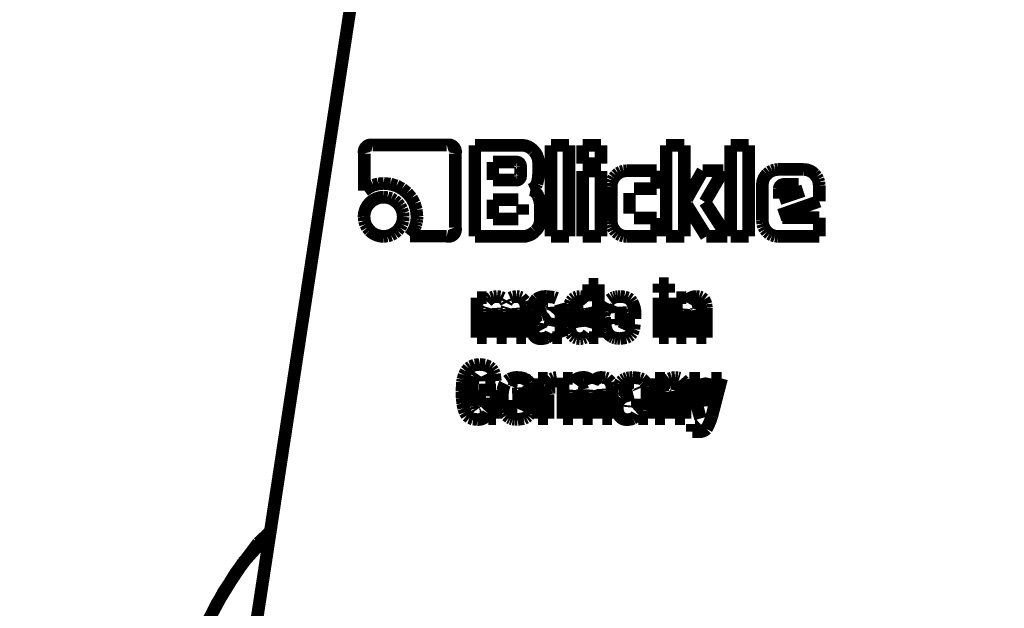
# Model space of a CAD drawing. Units: millimetres. Extents: x -1506 to -1096, y -1163 to -876.
# Drawn here: x -1464 to -1460, y -1009 to -1007 of the extents above; entities that cross this region are included whole.
import ezdxf

# ---------------------------------------------------------------- set-up
doc = ezdxf.new("R2010")
doc.units = ezdxf.units.MM

# ---------------------------------------------------------------- blocks, each defined once
blk = doc.blocks.new('___Sammelfläche____________D__74__409', base_point=(-14661.395, -10138.649))
at = {"color": 7, "linetype": 'Continuous', "const_width": 0.5}
for points in [[(-14631.99, -10056.076, 0.32492), (-14661.145, -10096.205, 0.32492)], [(-14631.616, -10087.003, 0.158385), (-14634.606, -10096.205, 0.158385)]]:
    blk.add_lwpolyline(points, format="xyb", dxfattribs=at)
for points in [[(-14631.245, -10086.59), (-14630.54, -10085.808)], [(-14631.616, -10087.003), (-14631.245, -10086.59)]]:
    blk.add_lwpolyline(points, dxfattribs=at)
blk = doc.blocks.new('___Sammelfläche____________D__67__413', base_point=(-14680.421, -10157.674))
at = {"color": 7, "linetype": 'Continuous', "const_width": 0.5}
for points in [[(-14660.195, -10050.963, 0.685016), (-14618.951, -10157.424, 0.685016)], [(-14639.708, -10053.102, 0.797473), (-14618.951, -10144.045, 0.797473)], [(-14618.951, -10157.424, 0.619174), (-14570.097, -10059.312, 0.619174)], [(-14618.951, -10144.045, 0.481575), (-14572.311, -10085.559, 0.481575)]]:
    blk.add_lwpolyline(points, format="xyb", dxfattribs=at)
blk = doc.blocks.new('___Sammelfläche____________D__3__419', base_point=(-14665.841, -10140.376))
at = {"color": 7, "linetype": 'Continuous', "const_width": 0.5}
for points in [[(-14632.424, -10056.219, 0.849408), (-14618.951, -10138.399, 0.849408)], [(-14618.951, -10138.399, 0.565376), (-14581.672, -10076.441, 0.565376)]]:
    blk.add_lwpolyline(points, format="xyb", dxfattribs=at)
blk = doc.blocks.new('___Sammelfläche____________D__64__420', base_point=(-14634.856, -10112.11))
at = {"color": 7, "linetype": 'Continuous', "const_width": 0.5}
for points in [[(-14631.014, -10086.226), (-14630.535, -10085.777)], [(-14603.979, -10100.384), (-14604.74, -10102.729)], [(-14604.74, -10102.729), (-14604.786, -10102.87)]]:
    blk.add_lwpolyline(points, dxfattribs=at)
for points in [[(-14631.014, -10086.226, 0.63462), (-14618.951, -10111.86, 0.63462)], [(-14618.951, -10111.86, 0.290527), (-14604.786, -10102.87, 0.290527)]]:
    blk.add_lwpolyline(points, format="xyb", dxfattribs=at)
blk = doc.blocks.new('___Sammelfläche____________D__78__421', base_point=(-14700.305, -10110.355))
at = {"color": 7, "linetype": 'Continuous', "const_width": 0.5}
for points in [[(-14626.827, -10061.509), (-14631.791, -10093.99)], [(-14626.485, -10070.496), (-14623.555, -10070.496)], [(-14622.446, -10070.505), (-14620.593, -10070.505)], [(-14622.446, -10074.105), (-14622.446, -10070.505)], [(-14619.437, -10070.505), (-14618.718, -10070.505)], [(-14619.437, -10074.105), (-14619.437, -10070.505)], [(-14618.718, -10070.505), (-14618.718, -10074.105)], [(-14618.18, -10071.225), (-14618.18, -10070.505)], [(-14618.18, -10070.505), (-14617.462, -10070.505)], [(-14617.462, -10070.505), (-14617.462, -10071.225)], [(-14614.879, -10070.505), (-14614.161, -10070.505)], [(-14614.879, -10074.105), (-14614.879, -10070.505)], [(-14614.161, -10070.505), (-14614.161, -10074.105)], [(-14612.331, -10070.505), (-14611.612, -10070.505)], [(-14612.331, -10074.105), (-14612.331, -10070.505)], [(-14611.612, -10070.505), (-14611.612, -10074.105)], [(-14626.817, -10072.292), (-14626.817, -10070.832)], [(-14623.217, -10070.834), (-14623.217, -10073.754)], [(-14620.819, -10071.168), (-14621.734, -10071.168)], [(-14621.734, -10071.168), (-14621.734, -10071.88)], [(-14619.927, -10071.17), (-14619.927, -10071.602)], [(-14617.462, -10071.225), (-14618.18, -10071.225)], [(-14620.639, -10071.699), (-14620.639, -10071.347)], [(-14618.18, -10074.105), (-14618.18, -10071.514)], [(-14618.18, -10071.514), (-14617.462, -10071.514)], [(-14617.462, -10071.514), (-14617.462, -10074.105)], [(-14616.948, -10071.785), (-14616.869, -10071.69)], [(-14616.869, -10071.69), (-14616.775, -10071.611)], [(-14616.775, -10071.611), (-14616.672, -10071.555)], [(-14616.672, -10071.555), (-14616.559, -10071.521)], [(-14616.559, -10071.521), (-14616.437, -10071.51)], [(-14616.437, -10071.51), (-14615.251, -10071.51)], [(-14615.251, -10071.51), (-14615.251, -10072.213)], [(-14613.909, -10072.35), (-14613.43, -10071.512)], [(-14613.43, -10071.512), (-14612.621, -10071.512)], [(-14612.621, -10071.512), (-14613.345, -10072.745)], [(-14610.892, -10071.644), (-14610.797, -10071.564)], [(-14610.797, -10071.564), (-14610.691, -10071.507)], [(-14610.691, -10071.507), (-14610.576, -10071.472)], [(-14610.576, -10071.472), (-14610.451, -10071.46)], [(-14610.451, -10071.46), (-14609.449, -10071.46)], [(-14609.011, -10071.645), (-14608.93, -10071.742)], [(-14626.464, -10072.081), (-14626.648, -10072.169)], [(-14626.264, -10072.029), (-14626.464, -10072.081)], [(-14626.049, -10072.012), (-14626.264, -10072.029)], [(-14625.787, -10072.037), (-14626.049, -10072.012)], [(-14625.545, -10072.107), (-14625.787, -10072.037)], [(-14621.734, -10071.88), (-14620.819, -10071.88)], [(-14619.992, -10072.02), (-14620.032, -10072.102)], [(-14620.032, -10072.102), (-14619.992, -10072.02)], [(-14617.048, -10072.122), (-14617.037, -10072.002)], [(-14617.037, -10072.002), (-14617.003, -10071.889)], [(-14617.003, -10071.889), (-14616.948, -10071.785)], [(-14611.074, -10073.482), (-14611.074, -10072.085)], [(-14609.639, -10072.05), (-14610.221, -10072.05)], [(-14608.93, -10071.742), (-14608.873, -10071.848)], [(-14608.873, -10071.848), (-14608.838, -10071.962)], [(-14608.838, -10071.962), (-14608.826, -10072.085)], [(-14608.826, -10072.085), (-14608.826, -10072.715)], [(-14626.648, -10072.169), (-14626.817, -10072.292)], [(-14625.323, -10072.223), (-14625.545, -10072.107)], [(-14625.122, -10072.384), (-14625.323, -10072.223)], [(-14624.954, -10072.581), (-14625.122, -10072.384)], [(-14620.16, -10072.223), (-14620.248, -10072.262)], [(-14620.088, -10072.17), (-14620.16, -10072.223)], [(-14620.032, -10072.102), (-14620.088, -10072.17)], [(-14617.048, -10073.494), (-14617.048, -10072.122)], [(-14616.329, -10072.393), (-14616.329, -10073.204)], [(-14616.145, -10072.213), (-14615.251, -10072.213)], [(-14615.251, -10072.213), (-14616.145, -10072.213)], [(-14614.036, -10072.578), (-14613.909, -10072.35)], [(-14610.409, -10072.229), (-14610.409, -10072.62)], [(-14610.409, -10072.62), (-14609.455, -10072.298)], [(-14626.053, -10072.556), (-14625.899, -10072.57)], [(-14625.899, -10072.57), (-14625.757, -10072.613)], [(-14625.757, -10072.613), (-14625.626, -10072.684)], [(-14625.626, -10072.684), (-14625.506, -10072.784)], [(-14625.506, -10072.784), (-14625.406, -10072.904)], [(-14624.834, -10072.804), (-14624.954, -10072.581)], [(-14624.761, -10073.052), (-14624.834, -10072.804)], [(-14620.729, -10072.659), (-14621.734, -10072.659)], [(-14621.734, -10072.659), (-14621.734, -10073.42)], [(-14620.55, -10073.241), (-14620.55, -10072.837)], [(-14614.086, -10072.676), (-14614.036, -10072.578)], [(-14614.025, -10072.923), (-14614.085, -10072.816)], [(-14613.345, -10072.745), (-14612.462, -10074.105)], [(-14608.826, -10072.715), (-14610.4, -10073.268)], [(-14625.406, -10072.904), (-14625.335, -10073.035)], [(-14625.335, -10073.035), (-14625.292, -10073.178)], [(-14625.292, -10073.178), (-14625.278, -10073.331)], [(-14624.735, -10073.326), (-14624.761, -10073.052)], [(-14619.855, -10072.928), (-14619.855, -10073.439)], [(-14613.873, -10073.173), (-14614.025, -10072.923)], [(-14613.29, -10074.105), (-14613.873, -10073.173)], [(-14626.826, -10073.331), (-14626.812, -10073.487)], [(-14626.812, -10073.487), (-14626.826, -10073.331)], [(-14626.77, -10073.63), (-14626.812, -10073.487)], [(-14626.77, -10073.63), (-14626.7, -10073.761)], [(-14626.7, -10073.761), (-14626.77, -10073.63)], [(-14625.335, -10073.63), (-14625.406, -10073.761)], [(-14625.292, -10073.487), (-14625.335, -10073.63)], [(-14625.278, -10073.331), (-14625.292, -10073.487)], [(-14624.814, -10073.744), (-14624.779, -10073.643)], [(-14624.779, -10073.643), (-14624.754, -10073.539)], [(-14624.754, -10073.539), (-14624.74, -10073.434)], [(-14624.74, -10073.434), (-14624.735, -10073.326)], [(-14621.734, -10073.42), (-14620.729, -10073.42)], [(-14617.037, -10073.617), (-14617.048, -10073.494)], [(-14617.003, -10073.729), (-14617.037, -10073.617)], [(-14616.145, -10073.383), (-14615.251, -10073.383)], [(-14615.251, -10073.383), (-14615.251, -10074.105)], [(-14611.063, -10073.607), (-14611.074, -10073.482)], [(-14611.029, -10073.722), (-14611.063, -10073.607)], [(-14610.285, -10073.37), (-14608.826, -10073.37)], [(-14608.826, -10073.37), (-14608.826, -10074.105)], [(-14626.7, -10073.761), (-14626.601, -10073.88)], [(-14626.601, -10073.88), (-14626.7, -10073.761)], [(-14626.485, -10073.977), (-14626.411, -10074.017)], [(-14625.626, -10073.978), (-14625.757, -10074.049)], [(-14625.506, -10073.88), (-14625.626, -10073.978)], [(-14625.406, -10073.761), (-14625.506, -10073.88)], [(-14616.948, -10073.833), (-14617.003, -10073.729)], [(-14616.87, -10073.927), (-14616.948, -10073.833)], [(-14616.775, -10074.005), (-14616.87, -10073.927)], [(-14616.672, -10074.061), (-14616.775, -10074.005)], [(-14610.972, -10073.827), (-14611.029, -10073.722)], [(-14610.893, -10073.923), (-14610.972, -10073.827)], [(-14610.797, -10074.003), (-14610.893, -10073.923)], [(-14610.691, -10074.059), (-14610.797, -10074.003)], [(-14626.287, -10074.067), (-14626.204, -10074.092)], [(-14626.204, -10074.092), (-14626.053, -10074.105)], [(-14625.899, -10074.091), (-14626.053, -10074.105)], [(-14625.757, -10074.049), (-14625.899, -10074.091)], [(-14623.555, -10074.096), (-14625.016, -10074.096)], [(-14625.016, -10074.096), (-14623.555, -10074.096)], [(-14620.52, -10074.105), (-14622.446, -10074.105)], [(-14618.718, -10074.105), (-14619.437, -10074.105)], [(-14617.462, -10074.105), (-14618.18, -10074.105)], [(-14616.559, -10074.094), (-14616.672, -10074.061)], [(-14616.437, -10074.105), (-14616.559, -10074.094)], [(-14615.251, -10074.105), (-14616.437, -10074.105)], [(-14614.161, -10074.105), (-14614.879, -10074.105)], [(-14612.462, -10074.105), (-14613.29, -10074.105)], [(-14611.612, -10074.105), (-14612.331, -10074.105)], [(-14610.576, -10074.093), (-14610.691, -10074.059)], [(-14610.451, -10074.105), (-14610.576, -10074.093)], [(-14608.826, -10074.105), (-14610.451, -10074.105)], [(-14615.168, -10075.98), (-14614.775, -10075.98)], [(-14615.168, -10076.328), (-14615.168, -10075.98)], [(-14614.775, -10075.98), (-14614.775, -10076.328)], [(-14617.95, -10076.005), (-14617.558, -10076.005)], [(-14617.95, -10076.67), (-14617.95, -10076.005)], [(-14617.558, -10076.005), (-14617.558, -10078.105)], [(-14614.775, -10076.328), (-14615.168, -10076.328)], [(-14622.364, -10078.105), (-14622.364, -10076.522)], [(-14622.364, -10076.522), (-14621.975, -10076.522)], [(-14621.975, -10076.522), (-14621.969, -10076.684)], [(-14621.969, -10076.684), (-14621.888, -10076.595)], [(-14621.888, -10076.595), (-14621.795, -10076.531)], [(-14621.795, -10076.531), (-14621.689, -10076.494)], [(-14621.689, -10076.494), (-14621.571, -10076.482)], [(-14621.571, -10076.482), (-14621.44, -10076.499)], [(-14621.44, -10076.499), (-14621.334, -10076.547)], [(-14621.239, -10076.649), (-14621.2, -10076.734)], [(-14621.2, -10076.734), (-14621.155, -10076.649)], [(-14621.048, -10076.545), (-14620.936, -10076.498)], [(-14620.936, -10076.498), (-14620.8, -10076.483)], [(-14620.8, -10076.483), (-14620.697, -10076.493)], [(-14620.697, -10076.493), (-14620.609, -10076.524)], [(-14620.609, -10076.524), (-14620.469, -10076.673)], [(-14620.469, -10076.673), (-14620.43, -10076.8)], [(-14620.43, -10076.8), (-14620.469, -10076.673)], [(-14619.615, -10076.761), (-14619.547, -10076.767)], [(-14619.547, -10076.767), (-14619.615, -10076.761)], [(-14619.613, -10076.481), (-14619.319, -10076.514)], [(-14619.319, -10076.514), (-14619.215, -10076.555)], [(-14618.692, -10076.79), (-14618.641, -10076.676)], [(-14618.641, -10076.676), (-14618.576, -10076.59)], [(-14618.576, -10076.59), (-14618.496, -10076.529)], [(-14618.496, -10076.529), (-14618.4, -10076.493)], [(-14618.4, -10076.493), (-14618.287, -10076.481)], [(-14618.287, -10076.481), (-14618.187, -10076.493)], [(-14618.187, -10076.493), (-14618.097, -10076.529)], [(-14618.097, -10076.529), (-14618.018, -10076.588)], [(-14618.018, -10076.588), (-14617.95, -10076.67)], [(-14617.117, -10076.626), (-14617.007, -10076.547)], [(-14617.007, -10076.547), (-14616.94, -10076.518)], [(-14616.94, -10076.518), (-14616.864, -10076.498)], [(-14616.864, -10076.498), (-14616.779, -10076.486)], [(-14616.779, -10076.486), (-14616.684, -10076.483)], [(-14616.684, -10076.483), (-14616.525, -10076.497)], [(-14616.525, -10076.497), (-14616.396, -10076.538)], [(-14616.396, -10076.538), (-14616.295, -10076.605)], [(-14616.295, -10076.605), (-14616.223, -10076.699)], [(-14615.168, -10076.523), (-14614.775, -10076.523)], [(-14615.168, -10078.105), (-14615.168, -10076.523)], [(-14614.775, -10076.523), (-14614.775, -10078.105)], [(-14614.477, -10076.522), (-14614.087, -10076.522)], [(-14614.477, -10078.105), (-14614.477, -10076.522)], [(-14614.087, -10076.522), (-14614.082, -10076.707)], [(-14613.679, -10076.481), (-14613.575, -10076.49)], [(-14613.575, -10076.49), (-14613.486, -10076.52)], [(-14613.486, -10076.52), (-14613.381, -10076.604)], [(-14613.302, -10076.788), (-14613.381, -10076.604)], [(-14613.381, -10076.604), (-14613.34, -10076.669)], [(-14613.34, -10076.669), (-14613.302, -10076.788)], [(-14621.965, -10076.979), (-14621.972, -10077.063)], [(-14621.972, -10077.063), (-14621.972, -10078.105)], [(-14621.943, -10076.907), (-14621.965, -10076.979)], [(-14621.587, -10076.999), (-14621.592, -10076.93)], [(-14621.587, -10078.105), (-14621.587, -10076.999)], [(-14621.188, -10076.979), (-14621.193, -10077.063)], [(-14621.193, -10077.063), (-14621.193, -10078.105)], [(-14621.165, -10076.907), (-14621.188, -10076.979)], [(-14620.811, -10076.999), (-14620.817, -10076.93)], [(-14620.811, -10078.105), (-14620.811, -10076.999)], [(-14620.43, -10076.8), (-14620.418, -10076.954)], [(-14620.418, -10076.954), (-14620.43, -10076.8)], [(-14620.418, -10076.954), (-14620.418, -10078.105)], [(-14619.81, -10077.009), (-14620.163, -10076.971)], [(-14619.811, -10077.2), (-14619.582, -10077.138)], [(-14619.42, -10076.953), (-14619.426, -10076.887)], [(-14619.044, -10076.859), (-14619.044, -10077.8)], [(-14618.758, -10077.313), (-14618.75, -10077.109)], [(-14618.75, -10077.109), (-14618.728, -10076.935)], [(-14618.728, -10076.935), (-14618.692, -10076.79)], [(-14617.95, -10077.313), (-14617.989, -10076.923)], [(-14617.343, -10077.195), (-14617.294, -10077.064)], [(-14617.294, -10077.064), (-14617.283, -10076.99)], [(-14616.436, -10077.122), (-14616.914, -10077.135)], [(-14616.497, -10076.974), (-14616.489, -10077.049)], [(-14616.489, -10077.049), (-14616.497, -10076.974)], [(-14616.489, -10077.049), (-14616.436, -10077.122)], [(-14616.436, -10077.122), (-14616.489, -10077.049)], [(-14614.077, -10076.965), (-14614.084, -10077.055)], [(-14614.084, -10077.055), (-14614.084, -10078.105)], [(-14613.682, -10078.105), (-14613.682, -10077.013)], [(-14613.289, -10076.931), (-14613.302, -10076.788)], [(-14613.302, -10076.788), (-14613.289, -10076.931)], [(-14613.289, -10076.931), (-14613.289, -10078.105)], [(-14620.205, -10077.591), (-14620.187, -10077.501)], [(-14620.187, -10077.501), (-14620.156, -10077.425)], [(-14619.813, -10077.526), (-14619.836, -10077.651)], [(-14619.599, -10077.393), (-14619.681, -10077.417)], [(-14619.482, -10077.648), (-14619.421, -10077.315)], [(-14618.73, -10077.682), (-14618.758, -10077.313)], [(-14618.365, -10077.313), (-14618.325, -10077.703)], [(-14617.306, -10077.299), (-14617.343, -10077.195)], [(-14617.305, -10077.372), (-14617.306, -10077.299)], [(-14617.303, -10077.446), (-14617.305, -10077.372)], [(-14617.303, -10077.446), (-14617.298, -10077.521)], [(-14617.298, -10077.521), (-14617.303, -10077.446)], [(-14617.292, -10077.596), (-14617.298, -10077.521)], [(-14616.11, -10077.375), (-14616.914, -10077.375)], [(-14616.914, -10077.375), (-14616.914, -10077.503)], [(-14616.914, -10077.503), (-14616.911, -10077.571)], [(-14616.11, -10077.284), (-14616.11, -10077.375)], [(-14620.212, -10077.694), (-14620.205, -10077.591)], [(-14620.207, -10077.776), (-14620.212, -10077.694)], [(-14620.191, -10077.854), (-14620.207, -10077.776)], [(-14620.207, -10077.776), (-14620.191, -10077.854)], [(-14620.164, -10077.928), (-14620.191, -10077.854)], [(-14620.126, -10077.999), (-14620.164, -10077.928)], [(-14618.642, -10077.944), (-14618.73, -10077.682)], [(-14617.292, -10077.596), (-14617.282, -10077.668)], [(-14617.282, -10077.668), (-14617.292, -10077.596)], [(-14617.267, -10077.738), (-14617.282, -10077.668)], [(-14617.22, -10077.869), (-14617.267, -10077.738)], [(-14616.564, -10077.797), (-14616.521, -10077.703)], [(-14616.521, -10077.703), (-14616.498, -10077.573)], [(-14616.498, -10077.573), (-14616.133, -10077.573)], [(-14616.219, -10077.92), (-14616.281, -10078)], [(-14616.157, -10077.767), (-14616.219, -10077.92)], [(-14616.133, -10077.573), (-14616.157, -10077.767)], [(-14621.972, -10078.105), (-14622.364, -10078.105)], [(-14621.193, -10078.105), (-14621.587, -10078.105)], [(-14620.418, -10078.105), (-14620.811, -10078.105)], [(-14618.995, -10078.105), (-14619.379, -10078.105)], [(-14618.576, -10078.035), (-14618.642, -10077.944)], [(-14618.494, -10078.1), (-14618.576, -10078.035)], [(-14618.411, -10078.135), (-14618.494, -10078.1)], [(-14618.287, -10078.15), (-14618.411, -10078.135)], [(-14618.181, -10078.136), (-14618.287, -10078.15)], [(-14618.088, -10078.096), (-14618.181, -10078.136)], [(-14618.088, -10078.096), (-14618.007, -10078.03)], [(-14618.007, -10078.03), (-14618.088, -10078.096)], [(-14618.007, -10078.03), (-14617.94, -10077.938)], [(-14617.94, -10077.938), (-14618.007, -10078.03)], [(-14617.934, -10078.105), (-14617.94, -10077.938)], [(-14617.558, -10078.105), (-14617.934, -10078.105)], [(-14616.972, -10078.1), (-14617.038, -10078.067)], [(-14616.893, -10078.124), (-14616.972, -10078.1)], [(-14616.803, -10078.138), (-14616.893, -10078.124)], [(-14616.702, -10078.143), (-14616.803, -10078.138)], [(-14616.458, -10078.107), (-14616.702, -10078.143)], [(-14616.361, -10078.062), (-14616.458, -10078.107)], [(-14616.281, -10078), (-14616.361, -10078.062)], [(-14614.775, -10078.105), (-14615.168, -10078.105)], [(-14615.168, -10078.105), (-14614.775, -10078.105)], [(-14614.477, -10078.105), (-14614.084, -10078.105)], [(-14614.084, -10078.105), (-14614.477, -10078.105)], [(-14613.289, -10078.105), (-14613.682, -10078.105)], [(-14613.682, -10078.105), (-14613.289, -10078.105)], [(-14622.867, -10079.583), (-14622.792, -10079.433)], [(-14622.792, -10079.433), (-14622.694, -10079.316)], [(-14622.694, -10079.316), (-14622.606, -10079.251)], [(-14622.606, -10079.251), (-14622.45, -10079.187)], [(-14622.45, -10079.187), (-14622.265, -10079.167)], [(-14622.265, -10079.167), (-14622.046, -10079.19)], [(-14622.046, -10079.19), (-14621.874, -10079.261)], [(-14621.874, -10079.261), (-14621.785, -10079.334)], [(-14621.785, -10079.334), (-14621.716, -10079.427)], [(-14621.716, -10079.427), (-14621.668, -10079.541)], [(-14622.957, -10080.232), (-14622.937, -10079.87)], [(-14622.937, -10079.87), (-14622.919, -10079.766)], [(-14622.919, -10079.766), (-14622.867, -10079.583)], [(-14622.387, -10079.517), (-14622.474, -10079.645)], [(-14621.633, -10079.83), (-14622.025, -10079.83)], [(-14621.668, -10079.541), (-14621.633, -10079.83)], [(-14621.172, -10079.826), (-14621.062, -10079.747)], [(-14620.579, -10079.698), (-14620.739, -10079.683)], [(-14620.454, -10079.735), (-14620.579, -10079.698)], [(-14620.356, -10079.801), (-14620.454, -10079.735)], [(-14620.278, -10079.899), (-14620.356, -10079.801)], [(-14619.942, -10079.722), (-14619.566, -10079.722)], [(-14619.942, -10081.305), (-14619.942, -10079.722)], [(-14619.566, -10079.722), (-14619.56, -10079.934)], [(-14619.56, -10079.934), (-14619.495, -10079.826)], [(-14619.495, -10079.826), (-14619.56, -10079.934)], [(-14619.495, -10079.826), (-14619.415, -10079.748)], [(-14619.415, -10079.748), (-14619.318, -10079.7)], [(-14619.318, -10079.7), (-14619.207, -10079.682)], [(-14619.135, -10079.687), (-14619.135, -10080.075)], [(-14618.962, -10079.722), (-14618.573, -10079.722)], [(-14618.962, -10081.305), (-14618.962, -10079.722)], [(-14618.573, -10079.722), (-14618.567, -10079.884)], [(-14617.398, -10079.683), (-14617.295, -10079.693)], [(-14617.295, -10079.693), (-14617.208, -10079.724)], [(-14617.208, -10079.724), (-14617.067, -10079.873)], [(-14617.067, -10079.873), (-14617.029, -10080)], [(-14617.029, -10080), (-14617.067, -10079.873)], [(-14616.72, -10079.94), (-14616.668, -10079.854)], [(-14616.668, -10079.854), (-14616.598, -10079.788)], [(-14616.598, -10079.788), (-14616.516, -10079.741)], [(-14616.516, -10079.741), (-14616.424, -10079.707)], [(-14616.424, -10079.707), (-14616.323, -10079.687)], [(-14616.323, -10079.687), (-14616.212, -10079.681)], [(-14616.212, -10079.681), (-14615.918, -10079.714)], [(-14615.918, -10079.714), (-14615.814, -10079.755)], [(-14615.318, -10079.722), (-14614.929, -10079.722)], [(-14615.318, -10081.305), (-14615.318, -10079.722)], [(-14614.929, -10079.722), (-14614.923, -10079.907)], [(-14614.923, -10079.907), (-14614.847, -10079.809)], [(-14614.847, -10079.809), (-14614.754, -10079.738)], [(-14614.754, -10079.738), (-14614.646, -10079.696)], [(-14614.646, -10079.696), (-14614.754, -10079.738)], [(-14614.646, -10079.696), (-14614.521, -10079.681)], [(-14614.521, -10079.681), (-14614.421, -10079.69)], [(-14614.421, -10079.69), (-14614.353, -10079.709)], [(-14614.286, -10079.743), (-14614.189, -10079.856)], [(-14614.189, -10079.856), (-14614.157, -10079.933)], [(-14613.52, -10081.305), (-14613.964, -10079.722)], [(-14613.964, -10079.722), (-14613.54, -10079.722)], [(-14613.54, -10079.722), (-14613.299, -10080.816)], [(-14613.299, -10080.816), (-14613.093, -10079.722)], [(-14613.093, -10079.722), (-14612.687, -10079.722)], [(-14612.687, -10079.722), (-14613.069, -10081.198)], [(-14622.947, -10080.487), (-14622.957, -10080.232)], [(-14622.54, -10080.21), (-14622.485, -10080.812)], [(-14622.282, -10080.176), (-14621.61, -10080.176)], [(-14622.282, -10080.484), (-14622.282, -10080.176)], [(-14621.61, -10080.176), (-14621.61, -10081.305)], [(-14621.356, -10080.341), (-14621.348, -10080.264)], [(-14621.348, -10080.264), (-14621.338, -10080.19)], [(-14620.278, -10079.899), (-14620.227, -10080.016)], [(-14620.227, -10080.016), (-14620.192, -10080.153)], [(-14620.192, -10080.153), (-14620.171, -10080.309)], [(-14618.561, -10080.171), (-14618.57, -10080.263)], [(-14618.57, -10080.263), (-14618.57, -10081.305)], [(-14618.185, -10081.305), (-14618.182, -10080.149)], [(-14617.783, -10080.171), (-14617.792, -10080.263)], [(-14617.792, -10080.263), (-14617.792, -10081.305)], [(-14617.41, -10080.199), (-14617.415, -10080.13)], [(-14617.41, -10081.305), (-14617.41, -10080.199)], [(-14617.029, -10080), (-14617.016, -10080.154)], [(-14617.016, -10080.154), (-14617.029, -10080)], [(-14617.016, -10080.154), (-14617.016, -10081.305)], [(-14616.762, -10080.171), (-14616.751, -10080.046)], [(-14616.762, -10080.171), (-14616.409, -10080.164)], [(-14616.409, -10080.164), (-14616.762, -10080.171)], [(-14616.751, -10080.046), (-14616.72, -10079.94)], [(-14616.146, -10079.967), (-14616.213, -10079.961)], [(-14616.018, -10080.153), (-14616.048, -10080.083)], [(-14615.66, -10079.967), (-14615.643, -10080.059)], [(-14615.643, -10080.059), (-14615.643, -10080.167)], [(-14615.643, -10080.059), (-14615.643, -10081)], [(-14615.643, -10080.167), (-14615.643, -10081)], [(-14614.926, -10080.255), (-14614.926, -10081.305)], [(-14614.524, -10081.305), (-14614.524, -10080.213)], [(-14614.157, -10079.933), (-14614.13, -10080.131)], [(-14614.13, -10080.131), (-14614.13, -10081.305)], [(-14622.924, -10080.711), (-14622.947, -10080.487)], [(-14622.002, -10080.484), (-14622.282, -10080.484)], [(-14622.002, -10080.7), (-14622.002, -10080.484)], [(-14621.361, -10080.499), (-14621.36, -10080.419)], [(-14621.36, -10080.572), (-14621.361, -10080.499)], [(-14621.36, -10080.419), (-14621.356, -10080.341)], [(-14621.358, -10080.646), (-14621.36, -10080.572)], [(-14621.353, -10080.721), (-14621.358, -10080.646)], [(-14620.49, -10080.322), (-14620.969, -10080.335)], [(-14620.165, -10080.575), (-14620.969, -10080.575)], [(-14620.969, -10080.575), (-14620.969, -10080.703)], [(-14620.171, -10080.309), (-14620.165, -10080.484)], [(-14620.165, -10080.484), (-14620.165, -10080.575)], [(-14619.55, -10080.355), (-14619.55, -10081.305)], [(-14616.786, -10080.701), (-14616.755, -10080.625)], [(-14616.755, -10080.625), (-14616.657, -10080.51)], [(-14616.657, -10080.51), (-14616.589, -10080.466)], [(-14616.589, -10080.466), (-14616.506, -10080.429)], [(-14616.506, -10080.429), (-14616.41, -10080.4)], [(-14616.41, -10080.4), (-14616.18, -10080.338)], [(-14616.279, -10080.617), (-14616.197, -10080.593)], [(-14616.197, -10080.593), (-14616.279, -10080.617)], [(-14616.019, -10080.826), (-14616.019, -10080.515)], [(-14616.019, -10080.515), (-14616.019, -10080.826)], [(-14622.887, -10080.902), (-14622.924, -10080.711)], [(-14622.834, -10081.06), (-14622.887, -10080.902)], [(-14622.485, -10080.812), (-14622.449, -10080.91)], [(-14622.449, -10080.91), (-14622.398, -10080.981)], [(-14621.347, -10080.796), (-14621.353, -10080.721)], [(-14621.337, -10080.868), (-14621.347, -10080.796)], [(-14621.322, -10080.938), (-14621.337, -10080.868)], [(-14621.275, -10081.069), (-14621.322, -10080.938)], [(-14620.61, -10080.983), (-14620.572, -10080.891)], [(-14620.572, -10080.891), (-14620.553, -10080.773)], [(-14620.553, -10080.773), (-14620.572, -10080.891)], [(-14620.553, -10080.773), (-14620.188, -10080.773)], [(-14620.212, -10080.967), (-14620.274, -10081.12)], [(-14620.188, -10080.773), (-14620.212, -10080.967)], [(-14616.811, -10080.894), (-14616.804, -10080.791)], [(-14616.804, -10080.791), (-14616.786, -10080.701)], [(-14616.434, -10080.851), (-14616.427, -10080.778)], [(-14616.427, -10080.778), (-14616.434, -10080.851)], [(-14615.643, -10081), (-14615.64, -10081.092)], [(-14622.834, -10081.06), (-14622.758, -10081.185)], [(-14622.758, -10081.185), (-14622.834, -10081.06)], [(-14622.651, -10081.273), (-14622.758, -10081.185)], [(-14622.513, -10081.327), (-14622.651, -10081.273)], [(-14622.344, -10081.346), (-14622.513, -10081.327)], [(-14621.91, -10081.305), (-14621.916, -10081.112)], [(-14621.61, -10081.305), (-14621.91, -10081.305)], [(-14621.201, -10081.179), (-14621.275, -10081.069)], [(-14621.093, -10081.267), (-14621.201, -10081.179)], [(-14621.026, -10081.3), (-14621.093, -10081.267)], [(-14620.948, -10081.324), (-14621.026, -10081.3)], [(-14620.858, -10081.338), (-14620.948, -10081.324)], [(-14620.757, -10081.343), (-14620.858, -10081.338)], [(-14620.858, -10081.338), (-14620.757, -10081.343)], [(-14620.512, -10081.307), (-14620.757, -10081.343)], [(-14620.416, -10081.262), (-14620.512, -10081.307)], [(-14620.336, -10081.2), (-14620.416, -10081.262)], [(-14620.274, -10081.12), (-14620.336, -10081.2)], [(-14619.942, -10081.305), (-14619.55, -10081.305)], [(-14619.55, -10081.305), (-14619.942, -10081.305)], [(-14618.57, -10081.305), (-14618.962, -10081.305)], [(-14618.962, -10081.305), (-14618.57, -10081.305)], [(-14617.792, -10081.305), (-14618.185, -10081.305)], [(-14618.185, -10081.305), (-14617.792, -10081.305)], [(-14617.016, -10081.305), (-14617.41, -10081.305)], [(-14617.41, -10081.305), (-14617.016, -10081.305)], [(-14615.594, -10081.305), (-14615.978, -10081.305)], [(-14615.64, -10081.092), (-14615.631, -10081.173)], [(-14615.631, -10081.173), (-14615.594, -10081.305)], [(-14614.926, -10081.305), (-14615.318, -10081.305)], [(-14614.13, -10081.305), (-14614.524, -10081.305)], [(-14613.843, -10081.819), (-14613.843, -10081.519)], [(-14613.678, -10081.819), (-14613.843, -10081.819)]]:
    blk.add_lwpolyline(points, dxfattribs=at)
for points in [[(-14626.485, -10070.496, 0.576937), (-14626.817, -10070.832, 0.576937)], [(-14626.485, -10070.496, 0.243625), (-14626.717, -10070.565, 0.243625)], [(-14623.217, -10070.834, 0.582435), (-14623.555, -10070.496, 0.582435)], [(-14620.134, -10070.712, 0.223299), (-14620.593, -10070.505, 0.223299)], [(-14620.343, -10070.561, 0.045705), (-14620.465, -10070.518, 0.045705)], [(-14623.217, -10070.834, 0.245177), (-14623.286, -10070.598, 0.245177)], [(-14619.983, -10070.92, 0.110333), (-14620.134, -10070.712, 0.110333)], [(-14619.927, -10071.17, 0.189018), (-14620.134, -10070.712, 0.189018)], [(-14620.639, -10071.347, 0.49818), (-14620.819, -10071.168, 0.49818)], [(-14619.927, -10071.17, 0.05497), (-14619.941, -10071.042, 0.05497)], [(-14620.819, -10071.88, 0.494092), (-14620.639, -10071.699, 0.494092)], [(-14619.992, -10072.02, 0.077825), (-14619.927, -10071.602, 0.077825)], [(-14610.892, -10071.644, 0.205768), (-14611.074, -10072.085, 0.205768)], [(-14609.011, -10071.645, 0.209282), (-14609.449, -10071.46, 0.209282)], [(-14610.221, -10072.05, 0.199148), (-14610.354, -10072.103, 0.199148)], [(-14619.951, -10072.5, 0.242327), (-14620.248, -10072.262, 0.242327)], [(-14610.354, -10072.103, 0.19102), (-14610.409, -10072.229, 0.19102)], [(-14626.601, -10072.784, 0.204574), (-14626.826, -10073.331, 0.204574)], [(-14626.053, -10072.556, 0.203858), (-14626.601, -10072.784, 0.203858)], [(-14619.855, -10072.928, 0.112091), (-14619.951, -10072.5, 0.112091)], [(-14619.855, -10072.928, 0.122327), (-14619.951, -10072.5, 0.122327)], [(-14614.086, -10072.676, 0.198441), (-14614.085, -10072.816, 0.198441)], [(-14614.086, -10072.676, 0.198441), (-14614.085, -10072.816, 0.198441)], [(-14620.062, -10073.899, 0.222544), (-14619.855, -10073.439, 0.222544)], [(-14619.911, -10073.69, 0.04629), (-14619.868, -10073.568, 0.04629)], [(-14626.601, -10073.88, 0.198451), (-14626.053, -10074.105, 0.198451)], [(-14626.601, -10073.88, 0.049406), (-14626.485, -10073.977, 0.049406)], [(-14625.016, -10074.096, 0.077339), (-14624.814, -10073.744, 0.077339)], [(-14623.555, -10074.096, 0.583123), (-14623.217, -10073.754, 0.583123)], [(-14623.555, -10074.096, 0.297301), (-14623.285, -10073.991, 0.297301)], [(-14620.52, -10074.105, 0.190747), (-14620.062, -10073.899, 0.190747)], [(-14620.27, -10074.05, 0.109518), (-14620.062, -10073.899, 0.109518)], [(-14620.52, -10074.105, 0.054578), (-14620.392, -10074.091, 0.054578)], [(-14619.999, -10076.588, 0.219079), (-14620.163, -10076.971, 0.219079)], [(-14619.613, -10076.481, 0.17472), (-14619.999, -10076.588, 0.17472)], [(-14619.613, -10076.481, 0.141457), (-14619.999, -10076.588, 0.141457)], [(-14619.615, -10076.761, 0.604915), (-14619.81, -10077.009, 0.604915)], [(-14619.615, -10076.761, 0.604915), (-14619.81, -10077.009, 0.604915)], [(-14617.196, -10076.728, 0.080977), (-14617.283, -10076.99, 0.080977)], [(-14616.11, -10077.284, 0.15102), (-14616.223, -10076.699, 0.15102)], [(-14616.11, -10077.284, 0.097216), (-14616.223, -10076.699, 0.097216)], [(-14613.679, -10076.481, 0.275529), (-14614.082, -10076.707, 0.275529)], [(-14613.953, -10076.564, 0.107964), (-14614.082, -10076.707, 0.107964)], [(-14613.679, -10076.481, 0.107956), (-14613.868, -10076.517, 0.107956)], [(-14620.148, -10076.825, 0.086078), (-14620.163, -10076.971, 0.086078)], [(-14619.453, -10077.07, 0.224985), (-14619.42, -10076.953, 0.224985)], [(-14619.453, -10077.07, 0.127693), (-14619.42, -10076.953, 0.127693)], [(-14619.044, -10076.859, 0.046485), (-14619.061, -10076.767, 0.046485)], [(-14618.325, -10076.922, 0.096939), (-14618.365, -10077.313, 0.096939)], [(-14618.158, -10076.792, 0.340277), (-14618.325, -10076.922, 0.340277)], [(-14618.158, -10076.792, 0.340277), (-14618.325, -10076.922, 0.340277)], [(-14617.95, -10077.313, 0.087747), (-14617.989, -10076.923, 0.087747)], [(-14616.868, -10076.858, 0.145588), (-14616.914, -10077.135, 0.145588)], [(-14613.682, -10077.013, 0.566116), (-14613.863, -10076.791, 0.566116)], [(-14613.744, -10076.829, 0.20879), (-14613.863, -10076.791, 0.20879)], [(-14619.811, -10077.2, 0.225029), (-14620.156, -10077.425, 0.225029)], [(-14619.922, -10077.235, 0.110075), (-14620.156, -10077.425, 0.110075)], [(-14619.599, -10077.393, 0.089349), (-14619.421, -10077.315, 0.089349)], [(-14618.365, -10077.313, 0.093043), (-14618.325, -10077.703, 0.093043)], [(-14617.989, -10077.702, 0.08893), (-14617.95, -10077.313, 0.08893)], [(-14619.836, -10077.651, 0.143015), (-14619.797, -10077.805, 0.143015)], [(-14619.836, -10077.651, 0.114149), (-14619.797, -10077.805, 0.114149)], [(-14619.044, -10077.8, 0.044894), (-14619.04, -10077.904, 0.044894)], [(-14619.044, -10077.8, 0.076522), (-14618.995, -10078.105, 0.076522)], [(-14617.22, -10077.869, 0.139364), (-14617.038, -10078.067, 0.139364)], [(-14620.126, -10077.999, 0.301538), (-14619.831, -10078.145, 0.301538)], [(-14620.126, -10077.999, 0.240384), (-14619.831, -10078.145, 0.240384)], [(-14619.831, -10078.145, 0.12126), (-14619.595, -10078.102, 0.12126)], [(-14619.831, -10078.145, 0.098229), (-14619.595, -10078.102, 0.098229)], [(-14619.595, -10078.102, 0.156493), (-14619.434, -10077.941, 0.156493)], [(-14619.434, -10077.941, 0.047941), (-14619.379, -10078.105, 0.047941)], [(-14619.027, -10078.007, 0.044718), (-14618.995, -10078.105, 0.044718)], [(-14617.174, -10077.946, 0.092574), (-14617.038, -10078.067, 0.092574)], [(-14622.474, -10079.645, 0.111302), (-14622.54, -10080.21, 0.111302)], [(-14622.025, -10079.83, 0.113615), (-14622.079, -10079.59, 0.113615)], [(-14620.739, -10079.683, 0.147389), (-14621.062, -10079.747, 0.147389)], [(-14620.739, -10079.683, 0.102881), (-14621.062, -10079.747, 0.102881)], [(-14620.278, -10079.899, 0.229043), (-14620.739, -10079.683, 0.229043)], [(-14618.17, -10079.682, 0.254116), (-14618.567, -10079.884, 0.254116)], [(-14618.435, -10079.755, 0.099891), (-14618.567, -10079.884, 0.099891)], [(-14618.17, -10079.682, 0.099896), (-14618.352, -10079.713, 0.099896)], [(-14617.799, -10079.934, 0.371548), (-14618.17, -10079.682, 0.371548)], [(-14617.799, -10079.934, 0.371548), (-14618.17, -10079.682, 0.371548)], [(-14617.398, -10079.683, 0.351535), (-14617.799, -10079.934, 0.351535)], [(-14617.565, -10079.706, 0.113831), (-14617.708, -10079.794, 0.113831)], [(-14615.745, -10079.818, 0.05823), (-14615.814, -10079.755, 0.05823)], [(-14615.66, -10079.967, 0.145032), (-14615.745, -10079.818, 0.145032)], [(-14622.54, -10080.21, 0.078747), (-14622.485, -10080.812, 0.078747)], [(-14621.251, -10079.928, 0.080976), (-14621.338, -10080.19, 0.080976)], [(-14620.754, -10079.959, 0.326023), (-14620.923, -10080.058, 0.326023)], [(-14620.49, -10080.322, 0.121959), (-14620.584, -10080.055, 0.121959)], [(-14619.454, -10080.131, 0.296869), (-14619.55, -10080.355, 0.296869)], [(-14619.258, -10080.069, 0.157496), (-14619.454, -10080.131, 0.157496)], [(-14618.182, -10080.149, 0.326278), (-14618.351, -10079.993, 0.326278)], [(-14616.213, -10079.961, 0.476962), (-14616.409, -10080.164, 0.476962)], [(-14616.213, -10079.961, 0.476962), (-14616.409, -10080.164, 0.476962)], [(-14614.705, -10079.991, 0.522929), (-14614.926, -10080.255, 0.522929)], [(-14614.524, -10080.213, 0.566721), (-14614.705, -10079.991, 0.566721)], [(-14614.586, -10080.029, 0.207318), (-14614.705, -10079.991, 0.207318)], [(-14622.256, -10081.038, 0.109544), (-14622.173, -10081.013, 0.109544)], [(-14622.256, -10081.038, 0.109544), (-14622.173, -10081.013, 0.109544)], [(-14622.091, -10080.95, 0.093446), (-14622.025, -10080.843, 0.093446)], [(-14622.025, -10080.843, 0.107736), (-14622.002, -10080.7, 0.107736)], [(-14620.969, -10080.703, 0.090561), (-14620.924, -10080.954, 0.090561)], [(-14620.969, -10080.703, 0.101811), (-14620.924, -10080.954, 0.101811)], [(-14620.924, -10080.954, 0.302925), (-14620.768, -10081.07, 0.302925)], [(-14616.811, -10080.894, 0.147304), (-14616.725, -10081.199, 0.147304)], [(-14616.103, -10081.012, 0.215084), (-14616.019, -10080.826, 0.215084)], [(-14622.344, -10081.346, 0.272174), (-14621.916, -10081.112, 0.272174)], [(-14622.175, -10081.323, 0.088642), (-14622.025, -10081.242, 0.088642)], [(-14616.773, -10081.103, 0.048783), (-14616.725, -10081.199, 0.048783)], [(-14616.725, -10081.199, 0.301538), (-14616.43, -10081.345, 0.301538)], [(-14616.725, -10081.199, 0.212257), (-14616.43, -10081.345, 0.212257)], [(-14616.43, -10081.345, 0.12126), (-14616.193, -10081.302, 0.12126)], [(-14616.43, -10081.345, 0.10654), (-14616.193, -10081.302, 0.10654)], [(-14616.193, -10081.302, 0.142478), (-14616.032, -10081.141, 0.142478)], [(-14613.284, -10081.711, 0.063322), (-14613.069, -10081.198, 0.063322)], [(-14613.737, -10081.529, 0.181519), (-14613.573, -10081.468, 0.181519)], [(-14613.678, -10081.819, 0.256232), (-14613.284, -10081.711, 0.256232)], [(-14613.539, -10081.814, 0.099115), (-14613.284, -10081.711, 0.099115)]]:
    blk.add_lwpolyline(points, format="xyb", dxfattribs=at)
blk = doc.blocks.new('70000-0000___11___L-ROLLE_125_FESTST__DIN-PL__CN_STEP_______________K___431', base_point=(-14700.305, -10157.674))
for name, p in [('___Sammelfläche____________D__78__421', (-14700.305, -10110.355)), ('___Sammelfläche____________D__67__413', (-14680.421, -10157.674)), ('___Sammelfläche____________D__3__419', (-14665.841, -10140.376)), ('___Sammelfläche____________D__74__409', (-14661.395, -10138.649)), ('___Sammelfläche____________D__64__420', (-14634.856, -10112.11))]:
    blk.add_blockref(name, p)
blk = doc.blocks.new('1-041-1052___01___Grundgestell_____________M___436', base_point=(-14710.551, -10159.254))
blk.add_blockref('70000-0000___11___L-ROLLE_125_FESTST__DIN-PL__CN_STEP_______________K___431', (-14700.305, -10157.674))
blk = doc.blocks.new('1-041-0025___CPM-600_____________M___437', base_point=(-14710.551, -10159.254))
blk.add_blockref('1-041-1052___01___Grundgestell_____________M___436', (-14710.551, -10159.254))
blk = doc.blocks.new('Vordans1', base_point=(-14085.301, -9622.08))
blk.add_blockref('1-041-0025___CPM-600_____________M___437', (-14710.551, -10159.254))

msp = doc.modelspace()

# ---------------------------------------------------------------- block references
at = {"xscale": 0.1, "yscale": 0.1, "zscale": 0.1}
msp.add_blockref('Vordans1', (-1408.5301, -962.208), dxfattribs=at)

doc.saveas('drawing.dxf')
